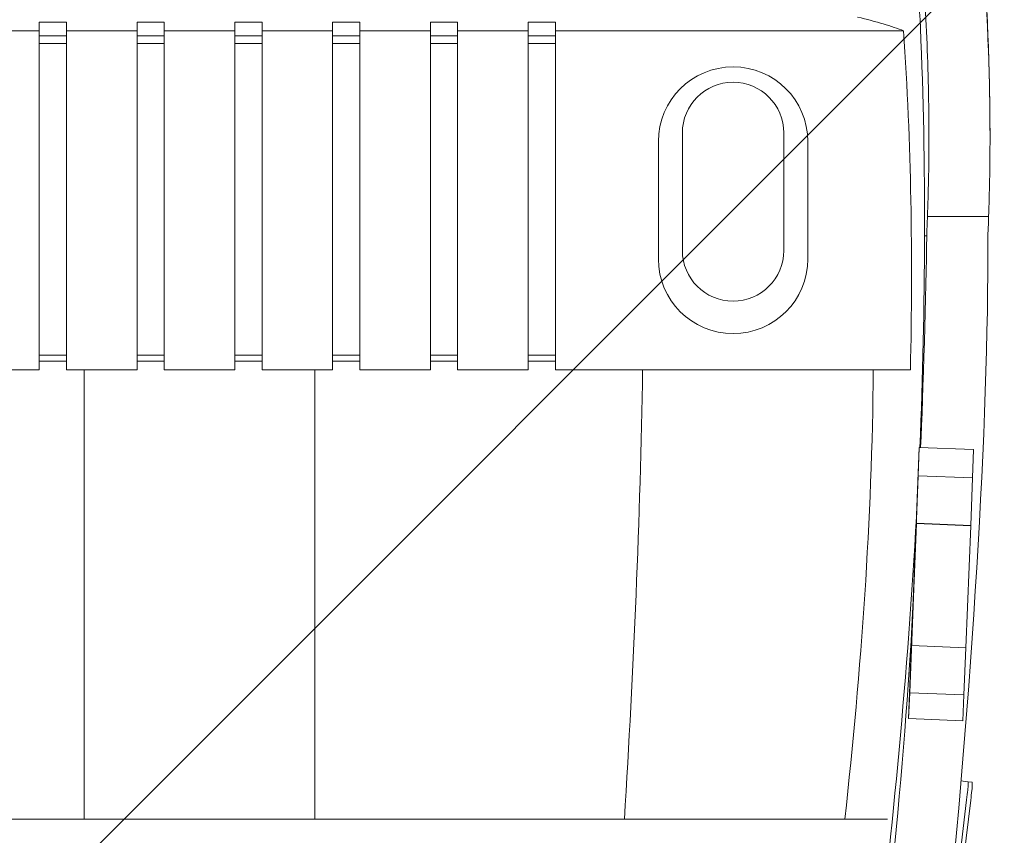
# Model space of a CAD drawing. Units: millimetres. Extents: x 1759 to 6982, y -6641 to 209.
# Drawn here: x 4241 to 4966, y -3871 to -3270 of the extents above; entities that cross this region are included whole.
import ezdxf

# ---------------------------------------------------------------- set-up
doc = ezdxf.new("R2010")
doc.units = ezdxf.units.MM
doc.header["$MEASUREMENT"] = 0
doc.linetypes.add('AI-Linetype-1', pattern=[70.555556, 35.277778, -35.277778])
doc.layers.add('Logos & Title', color=7, linetype='Continuous', lineweight=0)

msp = doc.modelspace()

# ---------------------------------------------------------------- linework, layer by layer
at = {"layer": 'Logos & Title', "color": 252, "lineweight": 9, "true_color": 0x919090}
msp.add_line((2987.53, -5189.04), (5974.36, -2202.21), dxfattribs=at)
at = {"layer": 'Logos & Title', "color": 18, "lineweight": 9, "true_color": 0x000000}
for p, q in [((4255.32, -3278.64), (4255.32, -3272.37)), ((4255.32, -3272.37), (4275.33, -3272.37)), ((4275.33, -3272.37), (4275.33, -3278.64)), ((4327.32, -3278.64), (4327.32, -3272.37)), ((4327.32, -3272.37), (4347.3, -3272.37)), ((4347.3, -3272.37), (4347.3, -3278.64)), ((4399.32, -3278.64), (4399.32, -3272.37)), ((4399.32, -3272.37), (4419.3, -3272.37)), ((4419.3, -3272.37), (4419.3, -3278.64)), ((4471.33, -3278.64), (4471.33, -3272.37)), ((4471.33, -3272.37), (4491.31, -3272.37)), ((4491.31, -3272.37), (4491.31, -3278.64)), ((4543.33, -3278.64), (4543.33, -3272.37)), ((4543.33, -3272.37), (4563.31, -3272.37)), ((4563.31, -3272.37), (4563.31, -3278.64)), ((4615.33, -3278.64), (4615.33, -3272.37)), ((4615.33, -3272.37), (4635.31, -3272.37)), ((4635.31, -3272.37), (4635.31, -3278.64)), ((4255.32, -3278.64), (4203.33, -3278.64)), ((4255.32, -3528.14), (4255.32, -3278.64)), ((4275.33, -3282.36), (4255.32, -3282.36)), ((4327.32, -3278.64), (4275.33, -3278.64)), ((4275.33, -3278.64), (4275.33, -3528.14)), ((4327.32, -3528.14), (4327.32, -3278.64)), ((4347.3, -3282.36), (4327.32, -3282.36)), ((4399.32, -3278.64), (4347.3, -3278.64)), ((4347.3, -3278.64), (4347.3, -3528.14)), ((4399.32, -3528.14), (4399.32, -3278.64)), ((4419.3, -3282.36), (4399.32, -3282.36)), ((4471.33, -3278.64), (4419.3, -3278.64)), ((4419.3, -3278.64), (4419.3, -3528.14)), ((4471.33, -3528.14), (4471.33, -3278.64)), ((4491.31, -3282.36), (4471.33, -3282.36)), ((4543.33, -3278.64), (4491.31, -3278.64)), ((4491.31, -3278.64), (4491.31, -3528.14)), ((4543.33, -3528.14), (4543.33, -3278.64)), ((4563.31, -3282.36), (4543.33, -3282.36)), ((4615.33, -3278.64), (4563.31, -3278.64)), ((4563.31, -3278.64), (4563.31, -3528.14)), ((4615.33, -3528.14), (4615.33, -3278.64)), ((4635.31, -3282.36), (4615.33, -3282.36)), ((4891.76, -3278.64), (4635.31, -3278.64)), ((4635.31, -3278.64), (4635.31, -3528.14)), ((4275.33, -3288.01), (4255.32, -3288.01)), ((4347.3, -3288.01), (4327.32, -3288.01)), ((4419.3, -3288.01), (4399.32, -3288.01)), ((4491.31, -3288.01), (4471.33, -3288.01)), ((4563.31, -3288.01), (4543.33, -3288.01)), ((4635.31, -3288.01), (4615.33, -3288.01)), ((4728.85, -3440.39), (4728.85, -3353.78)), ((4803.57, -3353.78), (4803.57, -3440.39)), ((4955.39, -3356.16), (4955.39, -3354.3)), ((4711.24, -3446.66), (4711.24, -3360.08)), ((4821.21, -3360.08), (4821.21, -3446.66)), ((4954.4, -3415.41), (4909.33, -3415.41)), ((4908.75, -3429.67), (4907.13, -3429.67)), ((4255.32, -3517.52), (4275.33, -3517.52)), ((4275.33, -3521.87), (4255.32, -3521.87)), ((4327.32, -3517.52), (4347.3, -3517.52)), ((4347.3, -3521.87), (4327.32, -3521.87)), ((4399.32, -3517.52), (4419.3, -3517.52)), ((4419.3, -3521.87), (4399.32, -3521.87)), ((4471.33, -3517.52), (4491.31, -3517.52)), ((4491.31, -3521.87), (4471.33, -3521.87)), ((4543.33, -3517.52), (4563.31, -3517.52)), ((4563.31, -3521.87), (4543.33, -3521.87)), ((4615.33, -3517.52), (4635.31, -3517.52)), ((4635.31, -3521.87), (4615.33, -3521.87)), ((4255.32, -3528.14), (4203.33, -3528.14)), ((4327.32, -3528.14), (4275.33, -3528.14)), ((4288.32, -3859), (4288.32, -3528.14)), ((4399.32, -3528.14), (4347.3, -3528.14)), ((4471.33, -3528.14), (4419.3, -3528.14)), ((4458.3, -3528.14), (4458.3, -3859)), ((4543.33, -3528.14), (4491.31, -3528.14)), ((4615.33, -3528.14), (4563.31, -3528.14)), ((4896.79, -3528.14), (4635.31, -3528.14)), ((4903.34, -3585.32), (4895.41, -3784.93)), ((4902.58, -3606.2), (4903.34, -3585.32)), ((4943.3, -3586.91), (4903.34, -3585.32)), ((4943.3, -3586.91), (4942.55, -3607.79)), ((4896.24, -3765.91), (4902.58, -3606.2)), ((4942.55, -3607.79), (4902.58, -3606.2)), ((4942.55, -3607.79), (4941.17, -3642.72)), ((4901.2, -3641.13), (4897.62, -3730.98)), ((4897.62, -3731.22), (4901.2, -3641.38)), ((4941.17, -3642.72), (4901.2, -3641.13)), ((4901.2, -3641.38), (4901.2, -3641.13)), ((4941.17, -3642.96), (4901.2, -3641.38)), ((4937.59, -3732.77), (4941.17, -3642.96)), ((4941.17, -3642.96), (4941.17, -3642.72)), ((4897.62, -3730.98), (4897.62, -3731.22)), ((4937.59, -3732.77), (4897.62, -3731.22)), ((4937.59, -3732.77), (4936.21, -3767.5)), ((4895.41, -3784.93), (4896.24, -3765.91)), ((4936.21, -3767.5), (4896.24, -3765.91)), ((4936.21, -3767.5), (4935.38, -3786.52)), ((4935.38, -3786.52), (4895.41, -3784.93)), ((4933.86, -3830.82), (4939.37, -3831.47)), ((4939.37, -3831.47), (4939.37, -3831.47)), ((4939.37, -3834.44), (4939.37, -3831.47)), ((4939.37, -3831.47), (4939.37, -3831.47)), ((4939.37, -3831.47), (4939.37, -3834.44)), ((4939.37, -3831.47), (4942.34, -3831.82)), ((4942.34, -3831.86), (4942.34, -3831.82)), ((4942.34, -3834.78), (4942.34, -3831.86)), ((4891.83, -4231.62), (4938.17, -3844.81)), ((4938.17, -3844.81), (4891.83, -4231.62)), ((4894.8, -4232), (4941.17, -3845.15)), ((3866.68, -3859), (4879.98, -3859))]:
    msp.add_line(p, q, dxfattribs=at)
at = {"layer": 'Logos & Title', "color": 240, "lineweight": 9, "true_color": 0xec1c24}
msp.add_open_spline([(4378.22, -5482.25), (4378.22, -5482.25), (4448.78, -5482.25), (4904.44, -5482.25), (5360.11, -5482.25), (5746.7, -5252.94), (5949.55, -5014.81), (6152.39, -4776.69), (6170.03, -4470.94), (6196.49, -4269.57), (6222.95, -4068.21), (6243.53, -3777.15), (6243.53, -3777.15), (6274.4, -3459.65), (6246.1, -3155.74), (6246.1, -3155.74), (6217.44, -2901.08), (6205.31, -2767.68), (6087.35, -2460.1), (5966.08, -2137.09), (5812.84, -1926.53), (5812.84, -1926.53), (5812.84, -1926.53), (5619.92, -1647.61), (5436.92, -1470.12), (5232.97, -1281.61), (5002.56, -1192.31), (5002.56, -1192.31), (4702.7, -1062.22), (4379.69, -1073.25), (4379.69, -1073.25), (4379.69, -1073.25), (4360.32, -1073.25), (4360.32, -1073.25), (4360.32, -1073.25), (4037.31, -1062.22), (3737.45, -1192.31), (3737.45, -1192.31), (3507.04, -1281.61), (3303.09, -1470.12), (3120.09, -1647.61), (2927.16, -1926.53), (2927.16, -1926.53), (2927.16, -1926.53), (2773.93, -2137.09), (2652.66, -2460.1), (2534.7, -2767.68), (2522.57, -2901.08), (2493.91, -3155.74), (2493.91, -3155.74), (2465.61, -3459.65), (2496.48, -3777.15), (2496.48, -3777.15), (2517.06, -4068.21), (2543.52, -4269.57), (2569.98, -4470.94), (2587.62, -4776.69), (2790.46, -5014.81), (2993.31, -5252.94), (3379.9, -5482.25), (3835.57, -5482.25), (4291.23, -5482.25), (4361.79, -5482.25), (4361.79, -5482.25), (4361.79, -5482.25), (4378.22, -5482.25), (4378.22, -5482.25)], degree=3, knots=[0, 0, 0, 0, 1, 1, 1, 2, 2, 2, 3, 3, 3, 4, 4, 4, 5, 5, 5, 6, 6, 6, 7, 7, 7, 8, 8, 8, 9, 9, 9, 10, 10, 10, 11, 11, 11, 12, 12, 12, 13, 13, 13, 14, 14, 14, 15, 15, 15, 16, 16, 16, 17, 17, 17, 18, 18, 18, 19, 19, 19, 20, 20, 20, 21, 21, 21, 22, 22, 22, 22], dxfattribs=at)
at = {"layer": 'Logos & Title', "color": 18, "linetype": 'AI-Linetype-1', "lineweight": 9, "true_color": 0x000000}
msp.add_open_spline([(4521.79, -2213.91), (4555.41, -2172.92), (4589.43, -2133.09), (4616.78, -2103.11), (4616.78, -2103.11), (4630.02, -2088.81), (4630.02, -2088.81), (4637.96, -2080.55), (4652.48, -2074.14), (4665.19, -2072.67), (4665.19, -2072.67), (4673.81, -2072.5), (4673.81, -2072.5), (4687.94, -2071.21), (4707.82, -2078.59), (4717.63, -2088.81), (4717.63, -2088.81), (4724.87, -2096.56), (4724.87, -2096.56), (4786.95, -2163.72), (4889.13, -2289.3), (4938.39, -2359.32), (4938.39, -2359.32), (4949.07, -2375.89), (4949.07, -2375.89), (4950.18, -2377.46), (4951.24, -2379.03), (4952.31, -2380.59), (4952.31, -2380.59), (4952.31, -2380.59), (4952.31, -2380.59), (4965.95, -2400.38), (4979.25, -2420.61), (4992.21, -2441.24), (4992.21, -2441.24), (4992.21, -2441.24), (4992.21, -2441.24), (5005.16, -2461.88), (5017.73, -2482.89), (5029.96, -2504.32), (5029.96, -2504.32), (5029.96, -2504.32), (5029.96, -2504.32), (5042.16, -2525.72), (5053.98, -2547.49), (5065.34, -2569.61), (5065.34, -2569.61), (5065.34, -2569.61), (5065.34, -2569.61), (5076.71, -2591.73), (5087.64, -2614.19), (5098.11, -2636.92), (5098.11, -2636.92), (5098.11, -2636.92), (5098.11, -2636.92), (5108.58, -2659.66), (5118.61, -2682.67), (5128.11, -2705.96), (5128.11, -2705.96), (5128.11, -2705.96), (5128.11, -2705.96), (5137.62, -2729.25), (5146.65, -2752.78), (5155.16, -2776.52), (5155.16, -2776.52), (5155.16, -2776.52), (5155.16, -2776.52), (5163.64, -2800.26), (5171.63, -2824.2), (5179.1, -2848.28), (5179.1, -2848.28), (5179.1, -2848.28), (5179.1, -2848.28), (5186.55, -2872.4), (5193.47, -2896.65), (5199.84, -2921.04), (5199.84, -2921.04), (5199.84, -2921.04), (5199.84, -2921.04), (5206.25, -2945.4), (5212.07, -2969.89), (5217.38, -2994.46), (5217.38, -2994.46), (5217.38, -2994.46), (5217.38, -2994.46), (5222.65, -3019.02), (5227.4, -3043.65), (5231.61, -3068.28), (5231.61, -3068.28), (5231.61, -3068.28), (5231.61, -3068.28), (5235.78, -3092.95), (5239.43, -3117.58), (5242.53, -3142.21), (5242.53, -3142.21), (5242.53, -3142.21), (5242.53, -3142.21), (5245.59, -3166.85), (5248.14, -3191.45), (5250.18, -3215.94), (5250.18, -3215.94), (5250.18, -3215.94), (5250.18, -3215.94), (5252.17, -3240.43), (5253.65, -3264.83), (5254.59, -3289.11), (5254.59, -3289.11), (5254.59, -3289.11), (5254.59, -3289.11), (5255.55, -3313.37), (5255.89, -3361.43), (5255.89, -3361.43), (5255.89, -3361.43), (5254.9, -3415.41), (5254.9, -3415.41), (5254.9, -3415.41), (5254.24, -3431.43), (5254.24, -3431.43), (5255.93, -3704.83), (5203.63, -4218.29), (5146.82, -4485.73), (5146.82, -4485.73), (4844.33, -4485.73), (4844.33, -4485.73)], degree=3, knots=[0, 0, 0, 0, 1, 1, 1, 2, 2, 2, 3, 3, 3, 4, 4, 4, 5, 5, 5, 6, 6, 6, 7, 7, 7, 8, 8, 8, 9, 9, 9, 10, 10, 10, 11, 11, 11, 12, 12, 12, 13, 13, 13, 14, 14, 14, 15, 15, 15, 16, 16, 16, 17, 17, 17, 18, 18, 18, 19, 19, 19, 20, 20, 20, 21, 21, 21, 22, 22, 22, 23, 23, 23, 24, 24, 24, 25, 25, 25, 26, 26, 26, 27, 27, 27, 28, 28, 28, 29, 29, 29, 30, 30, 30, 31, 31, 31, 32, 32, 32, 33, 33, 33, 34, 34, 34, 35, 35, 35, 36, 36, 36, 37, 37, 37, 38, 38, 38, 39, 39, 39, 40, 40, 40, 41, 41, 41, 41], dxfattribs=at)
at = {"layer": 'Logos & Title', "color": 18, "lineweight": 9, "true_color": 0x000000}
for points, knots in [([(4955.39, -3354.3), (4955.39, -3331.73), (4954.95, -3308.99), (4954.05, -3286.15), (4954.05, -3286.15), (4954.05, -3286.15), (4954.05, -3286.15), (4953.09, -3261.87), (4951.57, -3237.47), (4949.57, -3213.01), (4949.57, -3213.01), (4949.57, -3213.01), (4949.57, -3213.01), (4947.58, -3188.52), (4944.99, -3163.96), (4941.89, -3139.32), (4941.89, -3139.32), (4941.89, -3139.32), (4941.89, -3139.32), (4938.76, -3114.73), (4935.1, -3090.09), (4930.9, -3065.46), (4930.9, -3065.46), (4930.9, -3065.46), (4930.9, -3065.46), (4926.7, -3040.83), (4921.94, -3016.19), (4916.67, -2991.67), (4916.67, -2991.67), (4916.67, -2991.67), (4916.67, -2991.67), (4911.37, -2967.1), (4905.51, -2942.64), (4899.14, -2918.25), (4899.14, -2918.25), (4899.14, -2918.25), (4899.14, -2918.25), (4892.73, -2893.89), (4885.77, -2869.64), (4878.33, -2845.56), (4878.33, -2845.56), (4878.33, -2845.56), (4878.33, -2845.56), (4870.89, -2821.48), (4862.86, -2797.57), (4854.35, -2773.83), (4854.35, -2773.83), (4854.35, -2773.83), (4854.35, -2773.83), (4845.84, -2750.13), (4836.81, -2726.6), (4827.27, -2703.34), (4827.27, -2703.34), (4827.27, -2703.34), (4827.27, -2703.34), (4817.76, -2680.06), (4807.77, -2657.04), (4797.3, -2634.34), (4797.3, -2634.34), (4797.3, -2634.34), (4797.3, -2634.34), (4786.83, -2611.6), (4775.87, -2589.17), (4764.5, -2567.06), (4764.5, -2567.06), (4764.5, -2567.06), (4764.5, -2567.06), (4753.13, -2544.98), (4741.28, -2523.2), (4729.09, -2501.81), (4729.09, -2501.81), (4729.09, -2501.81), (4729.09, -2501.81), (4716.89, -2480.41), (4704.28, -2459.4), (4691.33, -2438.8), (4691.33, -2438.8), (4691.33, -2438.8), (4691.33, -2438.8), (4678.37, -2418.16), (4665.08, -2397.96), (4651.43, -2378.2), (4651.43, -2378.2), (4651.43, -2378.2), (4651.43, -2378.2), (4650.47, -2376.8), (4649.54, -2375.41), (4648.58, -2374.01)], [0, 0, 0, 0, 1, 1, 1, 2, 2, 2, 3, 3, 3, 4, 4, 4, 5, 5, 5, 6, 6, 6, 7, 7, 7, 8, 8, 8, 9, 9, 9, 10, 10, 10, 11, 11, 11, 12, 12, 12, 13, 13, 13, 14, 14, 14, 15, 15, 15, 16, 16, 16, 17, 17, 17, 18, 18, 18, 19, 19, 19, 20, 20, 20, 21, 21, 21, 22, 22, 22, 23, 23, 23, 24, 24, 24, 25, 25, 25, 26, 26, 26, 27, 27, 27, 28, 28, 28, 29, 29, 29, 29]), ([(4648.58, -2375.89), (4649.64, -2377.46), (4650.75, -2379.03), (4651.81, -2380.59), (4651.81, -2380.59), (4651.81, -2380.59), (4651.81, -2380.59), (4665.42, -2400.38), (4678.72, -2420.61), (4691.67, -2441.24), (4691.67, -2441.24), (4691.67, -2441.24), (4691.67, -2441.24), (4704.63, -2461.88), (4717.24, -2482.89), (4729.43, -2504.32), (4729.43, -2504.32), (4729.43, -2504.32), (4729.43, -2504.32), (4741.66, -2525.72), (4753.48, -2547.49), (4764.85, -2569.61), (4764.85, -2569.61), (4764.85, -2569.61), (4764.85, -2569.61), (4776.21, -2591.73), (4787.14, -2614.19), (4797.61, -2636.92), (4797.61, -2636.92), (4797.61, -2636.92), (4797.61, -2636.92), (4808.08, -2659.66), (4818.11, -2682.67), (4827.62, -2705.96), (4827.62, -2705.96), (4827.62, -2705.96), (4827.62, -2705.96), (4837.12, -2729.25), (4846.15, -2752.78), (4854.63, -2776.52), (4854.63, -2776.52), (4854.63, -2776.52), (4854.63, -2776.52), (4863.17, -2800.26), (4871.13, -2824.2), (4878.6, -2848.28), (4878.6, -2848.28), (4878.6, -2848.28), (4878.6, -2848.28), (4886.04, -2872.4), (4892.97, -2896.65), (4899.34, -2921.04), (4899.34, -2921.04), (4899.34, -2921.04), (4899.34, -2921.04), (4905.75, -2945.4), (4911.57, -2969.89), (4916.85, -2994.46), (4916.85, -2994.46), (4916.85, -2994.46), (4916.85, -2994.46), (4922.15, -3019.02), (4926.9, -3043.65), (4931.11, -3068.28), (4931.11, -3068.28), (4931.11, -3068.28), (4931.11, -3068.28), (4935.27, -3092.95), (4938.93, -3117.58), (4942, -3142.21), (4942, -3142.21), (4942, -3142.21), (4942, -3142.21), (4945.09, -3166.85), (4947.64, -3191.45), (4949.64, -3215.94), (4949.64, -3215.94), (4949.64, -3215.94), (4949.64, -3215.94), (4951.68, -3240.43), (4953.16, -3264.83), (4954.08, -3289.11), (4954.08, -3289.11), (4954.08, -3289.11), (4954.08, -3289.11), (4955.02, -3313.37), (4955.46, -3337.48), (4955.39, -3361.43), (4955.39, -3361.43), (4955.39, -3361.43), (4955.39, -3361.43), (4955.33, -3379.55), (4955.02, -3397.53), (4954.4, -3415.41)], [0, 0, 0, 0, 1, 1, 1, 2, 2, 2, 3, 3, 3, 4, 4, 4, 5, 5, 5, 6, 6, 6, 7, 7, 7, 8, 8, 8, 9, 9, 9, 10, 10, 10, 11, 11, 11, 12, 12, 12, 13, 13, 13, 14, 14, 14, 15, 15, 15, 16, 16, 16, 17, 17, 17, 18, 18, 18, 19, 19, 19, 20, 20, 20, 21, 21, 21, 22, 22, 22, 23, 23, 23, 24, 24, 24, 25, 25, 25, 26, 26, 26, 27, 27, 27, 28, 28, 28, 29, 29, 29, 30, 30, 30, 31, 31, 31, 31]), ([(4909.33, -3415.41), (4909.99, -3397.39), (4910.37, -3379.27), (4910.4, -3361.05), (4910.4, -3361.05), (4910.4, -3361.05), (4910.4, -3361.05), (4910.47, -3336.97), (4910.02, -3312.75), (4909.06, -3288.36), (4909.06, -3288.36), (4909.06, -3288.36), (4909.06, -3288.36), (4908.06, -3263.96), (4906.51, -3239.47), (4904.44, -3214.84), (4904.44, -3214.84), (4904.44, -3214.84), (4904.44, -3214.84), (4902.37, -3190.24), (4899.69, -3165.57), (4896.52, -3140.84), (4896.52, -3140.84), (4896.52, -3140.84), (4896.52, -3140.84), (4893.28, -3116.14), (4889.52, -3091.4), (4885.15, -3066.66), (4885.15, -3066.66), (4885.15, -3066.66), (4885.15, -3066.66), (4880.81, -3041.97), (4875.92, -3017.26), (4870.41, -2992.63), (4870.41, -2992.63), (4870.41, -2992.63), (4870.41, -2992.63), (4864.96, -2968.03), (4858.9, -2943.47), (4852.28, -2919.04), (4852.28, -2919.04), (4852.28, -2919.04), (4852.28, -2919.04), (4845.67, -2894.65), (4838.5, -2870.36), (4830.79, -2846.25), (4830.79, -2846.25), (4830.79, -2846.25), (4830.79, -2846.25), (4823.07, -2822.13), (4814.8, -2798.19), (4805.98, -2774.45), (4805.98, -2774.45), (4805.98, -2774.45), (4805.98, -2774.45), (4797.16, -2750.72), (4787.86, -2727.18), (4778.01, -2703.93), (4778.01, -2703.93), (4778.01, -2703.93), (4778.01, -2703.93), (4768.15, -2680.71), (4757.82, -2657.7), (4746.97, -2635.03), (4746.97, -2635.03), (4746.97, -2635.03), (4746.97, -2635.03), (4736.11, -2612.32), (4724.81, -2589.97), (4713.03, -2567.92), (4713.03, -2567.92), (4713.03, -2567.92), (4713.03, -2567.92), (4701.28, -2545.9), (4689.05, -2524.24), (4676.45, -2502.91), (4676.45, -2502.91), (4676.45, -2502.91), (4676.45, -2502.91), (4663.84, -2481.62), (4650.81, -2460.71), (4637.41, -2440.24), (4637.41, -2440.24), (4637.41, -2440.24), (4637.41, -2440.24), (4626.49, -2423.5), (4615.33, -2407.03), (4603.89, -2390.89)], [0, 0, 0, 0, 1, 1, 1, 2, 2, 2, 3, 3, 3, 4, 4, 4, 5, 5, 5, 6, 6, 6, 7, 7, 7, 8, 8, 8, 9, 9, 9, 10, 10, 10, 11, 11, 11, 12, 12, 12, 13, 13, 13, 14, 14, 14, 15, 15, 15, 16, 16, 16, 17, 17, 17, 18, 18, 18, 19, 19, 19, 20, 20, 20, 21, 21, 21, 22, 22, 22, 23, 23, 23, 24, 24, 24, 25, 25, 25, 26, 26, 26, 27, 27, 27, 28, 28, 28, 29, 29, 29, 29]), ([(4907.13, -3429.67), (4907.33, -3378.31), (4906.44, -3327.08), (4904.1, -3276.09), (4904.1, -3276.09), (4904.1, -3276.09), (4904.1, -3276.09), (4902.75, -3245.95), (4900.93, -3215.84), (4898.45, -3185.73), (4898.45, -3185.73), (4898.45, -3185.73), (4898.45, -3185.73), (4895.35, -3147.42), (4891.25, -3109.25), (4885.98, -3071.18)], [0, 0, 0, 0, 1, 1, 1, 2, 2, 2, 3, 3, 3, 4, 4, 4, 5, 5, 5, 5]), ([(4891.76, -3278.64), (4894.59, -3320.19), (4896.31, -3361.74), (4897.1, -3403.32), (4897.1, -3403.32), (4897.1, -3403.32), (4897.1, -3403.32), (4897.9, -3444.9), (4897.76, -3486.52), (4896.79, -3528.14)], [0, 0, 0, 0, 1, 1, 1, 2, 2, 2, 3, 3, 3, 3]), ([(4821.21, -3360.08), (4821.21, -3329.77), (4796.61, -3305.17), (4766.22, -3305.17), (4735.84, -3305.17), (4711.24, -3329.77), (4711.24, -3360.08), (4711.24, -3360.08), (4711.24, -3360.08), (4711.24, -3360.08)], [0, 0, 0, 0, 1, 1, 1, 2, 2, 2, 3, 3, 3, 3]), ([(4803.57, -3353.78), (4803.57, -3333.21), (4786.83, -3316.5), (4766.22, -3316.5), (4745.55, -3316.5), (4728.85, -3333.21), (4728.85, -3353.78), (4728.85, -3353.78), (4728.85, -3353.78), (4728.85, -3353.78)], [0, 0, 0, 0, 1, 1, 1, 2, 2, 2, 3, 3, 3, 3]), ([(4728.85, -3440.39), (4728.85, -3460.96), (4745.55, -3477.66), (4766.22, -3477.66), (4786.83, -3477.66), (4803.57, -3460.96), (4803.57, -3440.39), (4803.57, -3440.39), (4803.57, -3440.39), (4803.57, -3440.39)], [0, 0, 0, 0, 1, 1, 1, 2, 2, 2, 3, 3, 3, 3]), ([(4711.24, -3446.66), (4711.24, -3476.98), (4735.84, -3501.54), (4766.22, -3501.54), (4796.61, -3501.54), (4821.21, -3476.98), (4821.21, -3446.66), (4821.21, -3446.66), (4821.21, -3446.66), (4821.21, -3446.66)], [0, 0, 0, 0, 1, 1, 1, 2, 2, 2, 3, 3, 3, 3]), ([(4805.5, -4442.91), (4829.41, -4284.37), (4853.11, -4126.17), (4871.68, -3967.83), (4871.68, -3967.83), (4871.68, -3967.83), (4871.68, -3967.83), (4884.94, -3854.56), (4895.69, -3740.11), (4901.75, -3625.73)], [0, 0, 0, 0, 1, 1, 1, 2, 2, 2, 3, 3, 3, 3]), ([(4938.17, -3844.81), (4938.82, -3839.33), (4939.37, -3834.68), (4939.37, -3834.44), (4939.37, -3834.44), (4939.37, -3834.44), (4939.37, -3834.44)], [0, 0, 0, 0, 1, 1, 1, 2, 2, 2, 2]), ([(4938.17, -3844.81), (4938.82, -3839.33), (4939.37, -3834.68), (4939.37, -3834.44), (4939.37, -3834.44), (4939.37, -3834.44), (4939.37, -3834.44)], [0, 0, 0, 0, 1, 1, 1, 2, 2, 2, 2]), ([(4941.17, -3845.15), (4941.79, -3839.68), (4942.34, -3835.02), (4942.34, -3834.78), (4942.34, -3834.78), (4942.34, -3834.78), (4942.34, -3834.78)], [0, 0, 0, 0, 1, 1, 1, 2, 2, 2, 2])]:
    msp.add_open_spline(points, degree=3, knots=knots, dxfattribs=at)
for points in [[(4857.93, -3268.55), (4871.78, -3271.89), (4883.08, -3275.23), (4891.76, -3278.64)], [(4908.78, -3430.02), (4908.92, -3426.37), (4909.23, -3419.06), (4909.33, -3415.41)], [(4953.74, -3431.43), (4953.91, -3427.4), (4954.26, -3419.41), (4954.4, -3415.41)], [(4846.32, -4485.73), (4903.13, -4218.29), (4955.43, -3704.83), (4953.74, -3431.43)], [(4903.68, -3585.32), (4905.92, -3533.37), (4907.13, -3481.42), (4907.13, -3429.67)], [(4904.3, -3585.36), (4906.1, -3546.36), (4908.3, -3469.05), (4908.78, -3430.02)], [(4686.16, -3859), (4692.91, -3748.76), (4697.77, -3638.48), (4699.6, -3528.14)], [(4848.49, -3859), (4860.66, -3748.72), (4868.48, -3638.45), (4869.47, -3528.14)], [(4805.46, -4444.91), (4846.08, -4251.4), (4892.18, -3876.02), (4899.69, -3678.41)]]:
    msp.add_open_spline(points, degree=3, dxfattribs=at)

doc.saveas('drawing.dxf')
